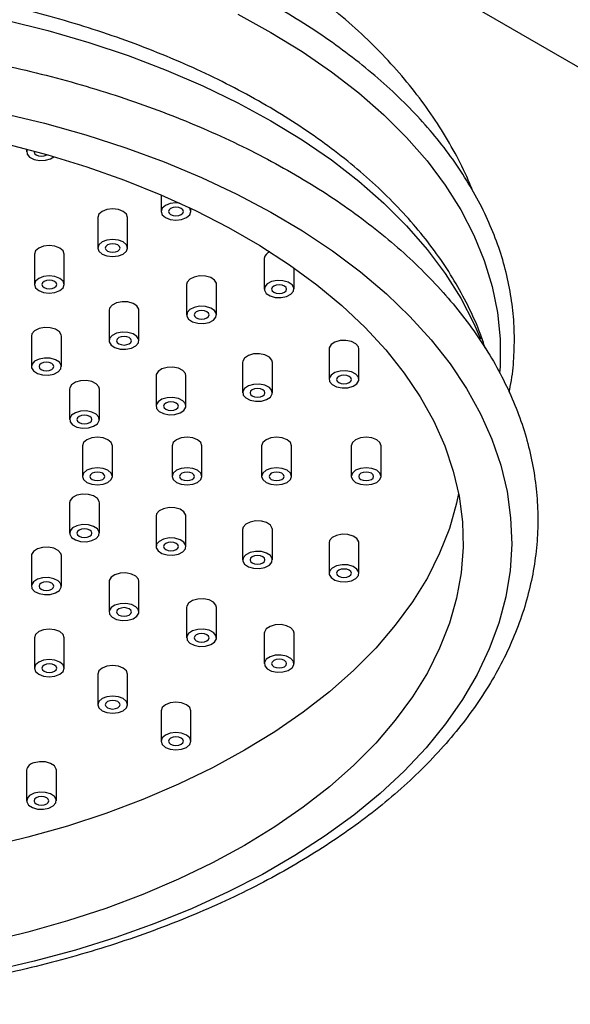
# Model space of a CAD drawing. Units: millimetres. Extents: x 3 to 4496, y 5 to 4495.
# Drawn here: x 3388 to 3462, y 1103 to 1235 of the extents above; entities that cross this region are included whole.
import ezdxf

# ---------------------------------------------------------------- set-up
doc = ezdxf.new("R2010")
doc.units = ezdxf.units.MM

msp = doc.modelspace()

# ---------------------------------------------------------------- linework, layer by layer
at = {"color": 7, "linetype": 'Continuous', "lineweight": 25}
for p, q in [((3370.21, 1282.1), (3624.77, 1135.15)), ((3388.93, 1217.58), (3388.93, 1217.21)), ((3391.64, 1216.8), (3391.68, 1216.83)), ((3406.95, 1211.45), (3406.95, 1209.23)), ((3410.95, 1209.23), (3410.95, 1209.65)), ((3398.46, 1208.41), (3398.46, 1204.33)), ((3402.46, 1204.33), (3402.46, 1208.41)), ((3389.98, 1203.51), (3389.98, 1199.43)), ((3393.98, 1199.43), (3393.98, 1203.51)), ((3420.77, 1202.91), (3420.77, 1198.83)), ((3424.77, 1198.83), (3424.77, 1201.65)), ((3410.38, 1199.44), (3410.38, 1195.36)), ((3414.38, 1195.36), (3414.38, 1199.44)), ((3399.99, 1195.98), (3399.99, 1191.9)), ((3403.99, 1191.9), (3403.99, 1195.98)), ((3389.6, 1192.52), (3389.6, 1188.43)), ((3393.6, 1188.43), (3393.6, 1192.52)), ((3429.46, 1190.8), (3429.46, 1186.71)), ((3433.46, 1186.71), (3433.46, 1190.8)), ((3417.87, 1189), (3417.87, 1184.92)), ((3421.87, 1184.92), (3421.87, 1189)), ((3406.28, 1187.21), (3406.28, 1183.13)), ((3410.28, 1183.13), (3410.28, 1187.21)), ((3394.69, 1185.42), (3394.69, 1181.33)), ((3398.69, 1181.33), (3398.69, 1185.42)), ((3396.43, 1177.8), (3396.43, 1173.71)), ((3400.43, 1173.71), (3400.43, 1177.8)), ((3408.43, 1177.8), (3408.43, 1173.71)), ((3412.43, 1173.71), (3412.43, 1177.8)), ((3420.43, 1177.8), (3420.43, 1173.71)), ((3424.43, 1173.71), (3424.43, 1177.8)), ((3432.43, 1177.8), (3432.43, 1173.71)), ((3436.43, 1173.71), (3436.43, 1177.8)), ((3394.76, 1170.48), (3394.69, 1170.18)), ((3394.69, 1170.18), (3394.69, 1166.09)), ((3398.69, 1166.09), (3398.69, 1170.18)), ((3406.35, 1168.68), (3406.28, 1168.38)), ((3406.28, 1168.38), (3406.28, 1164.3)), ((3410.28, 1164.3), (3410.28, 1168.38)), ((3417.94, 1166.89), (3417.87, 1166.59)), ((3417.87, 1166.59), (3417.87, 1162.51)), ((3421.87, 1162.51), (3421.87, 1166.59)), ((3429.53, 1165.1), (3429.46, 1164.8)), ((3429.46, 1164.8), (3429.46, 1160.71)), ((3433.46, 1160.71), (3433.46, 1164.8)), ((3389.6, 1163.08), (3389.6, 1158.99)), ((3393.6, 1158.99), (3393.6, 1163.08)), ((3399.99, 1159.61), (3399.99, 1155.53)), ((3403.99, 1155.53), (3403.99, 1159.61)), ((3410.38, 1156.15), (3410.38, 1152.07)), ((3414.38, 1152.07), (3414.38, 1156.15)), ((3420.77, 1152.68), (3420.77, 1148.6)), ((3424.77, 1148.6), (3424.77, 1152.68)), ((3389.98, 1152.08), (3389.98, 1148)), ((3393.98, 1148), (3393.98, 1152.08)), ((3398.46, 1147.18), (3398.46, 1143.1)), ((3402.46, 1143.1), (3402.46, 1147.18)), ((3406.95, 1142.28), (3406.95, 1138.2)), ((3410.95, 1138.2), (3410.95, 1142.28)), ((3388.93, 1134.3), (3388.93, 1130.22)), ((3392.93, 1130.22), (3392.93, 1134.3))]:
    msp.add_line(p, q, dxfattribs=at)
at = {"color": 8, "linetype": 'Continuous', "lineweight": 25, "flags": 128}
for points in [[(3380.46, 1236.07), (3386.2, 1234.86), (3391.8, 1233.47), (3397.26, 1231.89), (3402.55, 1230.12), (3407.65, 1228.18), (3412.55, 1226.08), (3417.23, 1223.81), (3421.68, 1221.39), (3425.87, 1218.83), (3429.79, 1216.13), (3433.44, 1213.3), (3436.8, 1210.35), (3439.85, 1207.3), (3442.59, 1204.15), (3445.01, 1200.91), (3447.1, 1197.6), (3448.85, 1194.22), (3449.75, 1192.13)], [(3417.23, 1235.66), (3421.68, 1233.24), (3425.87, 1230.68), (3429.79, 1227.97), (3433.44, 1225.15), (3436.8, 1222.2), (3439.85, 1219.15), (3442.59, 1216), (3445.01, 1212.76), (3447.1, 1209.45), (3448.85, 1206.07), (3450.26, 1202.64), (3451.32, 1199.16), (3452.03, 1195.66), (3452.38, 1192.14), (3452.38, 1188.62), (3452.33, 1187.76)]]:
    msp.add_lwpolyline(points, dxfattribs=at)
at = {"color": 7, "linetype": 'Continuous', "lineweight": 25, "flags": 128}
for points in [[(3385.69, 1222.43), (3391.35, 1221.07), (3396.87, 1219.51), (3402.22, 1217.78), (3407.39, 1215.87), (3412.36, 1213.79), (3417.12, 1211.55), (3421.64, 1209.15), (3425.92, 1206.61), (3429.94, 1203.93), (3433.68, 1201.12), (3437.14, 1198.2), (3440.29, 1195.16), (3443.14, 1192.02), (3445.68, 1188.79), (3447.88, 1185.48), (3449.75, 1182.11), (3451.28, 1178.68), (3452.47, 1175.2), (3453.31, 1171.69), (3453.79, 1168.16), (3453.93, 1164.62), (3453.71, 1161.07), (3453.13, 1157.55), (3452.21, 1154.04), (3450.93, 1150.58), (3449.32, 1147.16), (3447.36, 1143.8), (3445.07, 1140.51), (3442.46, 1137.3), (3439.53, 1134.19), (3436.3, 1131.18), (3432.77, 1128.28), (3428.96, 1125.5), (3424.88, 1122.86), (3420.53, 1120.35), (3415.95, 1117.99), (3411.14, 1115.79), (3406.12, 1113.76), (3400.9, 1111.89), (3395.51, 1110.2), (3389.95, 1108.69), (3384.25, 1107.37)], [(3386.38, 1218.23), (3391.77, 1216.8), (3397, 1215.2), (3402.06, 1213.41), (3406.92, 1211.46), (3411.58, 1209.34), (3416.01, 1207.07), (3420.2, 1204.65), (3424.14, 1202.09), (3427.81, 1199.4), (3431.19, 1196.6), (3434.28, 1193.68), (3437.06, 1190.66), (3439.53, 1187.54), (3441.68, 1184.36), (3443.49, 1181.1), (3444.97, 1177.79), (3446.1, 1174.43), (3446.89, 1171.04), (3447.33, 1167.62), (3447.42, 1164.2), (3447.15, 1160.79), (3446.54, 1157.38), (3445.58, 1154.01), (3444.27, 1150.67), (3442.63, 1147.38), (3440.65, 1144.16), (3438.34, 1141.01), (3435.71, 1137.94), (3432.77, 1134.97), (3429.53, 1132.1), (3426.01, 1129.35), (3422.2, 1126.73), (3418.14, 1124.24), (3413.83, 1121.89), (3409.28, 1119.7), (3404.52, 1117.66), (3399.55, 1115.79), (3394.41, 1114.1), (3389.09, 1112.58), (3383.63, 1111.25)], [(3389.02, 1217.56), (3388.95, 1217.36), (3389, 1216.91), (3389.34, 1216.51), (3389.93, 1216.21), (3390.67, 1216.06), (3391.45, 1216.09), (3392.15, 1216.29), (3392.59, 1216.57)], [(3389.94, 1217.31), (3389.93, 1217.21), (3390.01, 1216.99), (3390.22, 1216.8), (3390.55, 1216.68), (3390.93, 1216.63), (3391.31, 1216.68), (3391.64, 1216.8)], [(3402.46, 1208.41), (3402.31, 1208.85), (3401.88, 1209.23), (3401.23, 1209.48), (3400.46, 1209.57), (3399.7, 1209.48), (3399.05, 1209.23), (3398.61, 1208.85), (3398.46, 1208.41)], [(3409.44, 1210.35), (3408.95, 1210.38), (3408.18, 1210.29), (3407.53, 1210.04), (3407.1, 1209.67), (3406.95, 1209.23), (3407.1, 1208.79), (3407.53, 1208.41), (3408.18, 1208.16), (3408.95, 1208.07), (3409.71, 1208.16), (3410.36, 1208.41), (3410.8, 1208.79), (3410.95, 1209.23), (3410.8, 1209.67), (3410.73, 1209.75)], [(3409.65, 1208.82), (3409.87, 1209.01), (3409.95, 1209.23), (3409.87, 1209.45), (3409.65, 1209.64), (3409.33, 1209.76), (3408.95, 1209.8), (3408.56, 1209.76), (3408.24, 1209.64), (3408.02, 1209.45), (3407.95, 1209.23), (3408.02, 1209.01), (3408.24, 1208.82), (3408.56, 1208.69), (3408.95, 1208.65), (3409.33, 1208.69), (3409.65, 1208.82)], [(3401.88, 1205.15), (3401.23, 1205.4), (3400.46, 1205.48), (3399.7, 1205.4), (3399.05, 1205.15), (3398.61, 1204.77), (3398.46, 1204.33), (3398.61, 1203.89), (3399.05, 1203.51), (3399.7, 1203.26), (3400.46, 1203.17), (3401.23, 1203.26), (3401.88, 1203.51), (3402.31, 1203.89), (3402.46, 1204.33), (3402.31, 1204.77), (3401.88, 1205.15)], [(3393.98, 1203.51), (3393.82, 1203.96), (3393.39, 1204.33), (3392.74, 1204.58), (3391.98, 1204.67), (3391.21, 1204.58), (3390.56, 1204.33), (3390.13, 1203.96), (3389.98, 1203.51)], [(3401.17, 1203.92), (3401.39, 1204.11), (3401.46, 1204.33), (3401.39, 1204.55), (3401.17, 1204.74), (3400.85, 1204.86), (3400.46, 1204.91), (3400.08, 1204.86), (3399.76, 1204.74), (3399.54, 1204.55), (3399.46, 1204.33), (3399.54, 1204.11), (3399.76, 1203.92), (3400.08, 1203.8), (3400.46, 1203.75), (3400.85, 1203.8), (3401.17, 1203.92)], [(3393.39, 1200.25), (3392.74, 1200.5), (3391.98, 1200.59), (3391.21, 1200.5), (3390.56, 1200.25), (3390.13, 1199.87), (3389.98, 1199.43), (3390.13, 1198.99), (3390.56, 1198.61), (3391.21, 1198.36), (3391.98, 1198.28), (3392.74, 1198.36), (3393.39, 1198.61), (3393.82, 1198.99), (3393.98, 1199.43), (3393.82, 1199.87), (3393.39, 1200.25)], [(3414.38, 1199.44), (3414.36, 1199.6), (3414.11, 1200.02), (3413.6, 1200.36), (3412.9, 1200.56), (3412.12, 1200.59), (3411.38, 1200.44), (3410.79, 1200.15), (3410.45, 1199.74), (3410.38, 1199.44)], [(3392.68, 1199.02), (3392.9, 1199.21), (3392.98, 1199.43), (3392.9, 1199.65), (3392.68, 1199.84), (3392.36, 1199.96), (3391.98, 1200.01), (3391.59, 1199.96), (3391.27, 1199.84), (3391.05, 1199.65), (3390.98, 1199.43), (3391.05, 1199.21), (3391.27, 1199.02), (3391.59, 1198.9), (3391.98, 1198.85), (3392.36, 1198.9), (3392.68, 1199.02)], [(3424.51, 1199.4), (3423.99, 1199.74), (3423.29, 1199.94), (3422.51, 1199.97), (3421.77, 1199.83), (3421.19, 1199.53), (3420.84, 1199.12), (3420.79, 1198.68), (3421.04, 1198.25), (3421.56, 1197.91), (3422.26, 1197.71), (3423.03, 1197.68), (3423.77, 1197.83), (3424.36, 1198.12), (3424.71, 1198.53), (3424.76, 1198.98), (3424.51, 1199.4)], [(3423.48, 1198.42), (3423.7, 1198.6), (3423.77, 1198.83), (3423.7, 1199.05), (3423.48, 1199.23), (3423.16, 1199.36), (3422.77, 1199.4), (3422.39, 1199.36), (3422.07, 1199.23), (3421.85, 1199.05), (3421.77, 1198.83), (3421.85, 1198.6), (3422.07, 1198.42), (3422.39, 1198.29), (3422.77, 1198.25), (3423.16, 1198.29), (3423.48, 1198.42)], [(3403.99, 1195.98), (3403.97, 1196.13), (3403.72, 1196.56), (3403.21, 1196.9), (3402.51, 1197.1), (3401.73, 1197.13), (3400.99, 1196.98), (3400.4, 1196.68), (3400.06, 1196.28), (3399.99, 1195.98)], [(3414.11, 1195.94), (3413.6, 1196.28), (3412.9, 1196.48), (3412.12, 1196.51), (3411.38, 1196.36), (3410.79, 1196.07), (3410.45, 1195.66), (3410.4, 1195.21), (3410.65, 1194.78), (3411.16, 1194.45), (3411.86, 1194.25), (3412.64, 1194.22), (3413.38, 1194.36), (3413.97, 1194.66), (3414.31, 1195.06), (3414.36, 1195.51), (3414.11, 1195.94)], [(3413.09, 1194.95), (3413.31, 1195.14), (3413.38, 1195.36), (3413.31, 1195.58), (3413.09, 1195.77), (3412.76, 1195.9), (3412.38, 1195.94), (3412, 1195.9), (3411.67, 1195.77), (3411.46, 1195.58), (3411.38, 1195.36), (3411.46, 1195.14), (3411.67, 1194.95), (3412, 1194.83), (3412.38, 1194.78), (3412.76, 1194.83), (3413.09, 1194.95)], [(3393.6, 1192.52), (3393.58, 1192.67), (3393.33, 1193.09), (3392.81, 1193.43), (3392.11, 1193.63), (3391.34, 1193.66), (3390.6, 1193.52), (3390.01, 1193.22), (3389.66, 1192.82), (3389.6, 1192.52)], [(3403.72, 1192.48), (3403.21, 1192.81), (3402.51, 1193.01), (3401.73, 1193.04), (3400.99, 1192.9), (3400.4, 1192.6), (3400.06, 1192.2), (3400.01, 1191.75), (3400.26, 1191.32), (3400.77, 1190.98), (3401.47, 1190.78), (3402.25, 1190.75), (3402.99, 1190.9), (3403.58, 1191.2), (3403.92, 1191.6), (3403.97, 1192.05), (3403.72, 1192.48)], [(3402.7, 1191.49), (3402.91, 1191.68), (3402.99, 1191.9), (3402.91, 1192.12), (3402.7, 1192.31), (3402.37, 1192.43), (3401.99, 1192.48), (3401.61, 1192.43), (3401.28, 1192.31), (3401.07, 1192.12), (3400.99, 1191.9), (3401.07, 1191.68), (3401.28, 1191.49), (3401.61, 1191.37), (3401.99, 1191.32), (3402.37, 1191.37), (3402.7, 1191.49)], [(3433.46, 1190.8), (3433.4, 1191.09), (3433.05, 1191.5), (3432.46, 1191.8), (3431.73, 1191.94), (3430.95, 1191.91), (3430.25, 1191.71), (3429.73, 1191.37), (3429.48, 1190.95), (3429.46, 1190.8)], [(3393.33, 1189.01), (3392.81, 1189.35), (3392.11, 1189.55), (3391.34, 1189.58), (3390.6, 1189.43), (3390.01, 1189.14), (3389.66, 1188.73), (3389.61, 1188.28), (3389.86, 1187.86), (3390.38, 1187.52), (3391.08, 1187.32), (3391.86, 1187.29), (3392.6, 1187.43), (3393.18, 1187.73), (3393.53, 1188.14), (3393.58, 1188.59), (3393.33, 1189.01)], [(3421.87, 1189), (3421.81, 1189.3), (3421.46, 1189.71), (3420.87, 1190), (3420.13, 1190.15), (3419.36, 1190.12), (3418.66, 1189.92), (3418.14, 1189.58), (3417.89, 1189.15), (3417.87, 1189)], [(3392.3, 1188.03), (3392.52, 1188.21), (3392.6, 1188.43), (3392.52, 1188.66), (3392.3, 1188.84), (3391.98, 1188.97), (3391.6, 1189.01), (3391.21, 1188.97), (3390.89, 1188.84), (3390.67, 1188.66), (3390.6, 1188.43), (3390.67, 1188.21), (3390.89, 1188.03), (3391.21, 1187.9), (3391.6, 1187.86), (3391.98, 1187.9), (3392.3, 1188.03)], [(3410.28, 1187.21), (3410.21, 1187.51), (3409.87, 1187.91), (3409.28, 1188.21), (3408.54, 1188.35), (3407.77, 1188.32), (3407.07, 1188.13), (3406.55, 1187.79), (3406.3, 1187.36), (3406.28, 1187.21)], [(3433.4, 1187.01), (3433.05, 1187.42), (3432.46, 1187.71), (3431.73, 1187.86), (3430.95, 1187.83), (3430.25, 1187.63), (3429.73, 1187.29), (3429.48, 1186.86), (3429.53, 1186.41), (3429.88, 1186.01), (3430.46, 1185.71), (3431.2, 1185.57), (3431.98, 1185.6), (3432.68, 1185.8), (3433.2, 1186.14), (3433.45, 1186.56), (3433.4, 1187.01)], [(3432.17, 1186.3), (3432.39, 1186.49), (3432.46, 1186.71), (3432.39, 1186.93), (3432.17, 1187.12), (3431.85, 1187.25), (3431.46, 1187.29), (3431.08, 1187.25), (3430.76, 1187.12), (3430.54, 1186.93), (3430.46, 1186.71), (3430.54, 1186.49), (3430.76, 1186.3), (3431.08, 1186.18), (3431.46, 1186.14), (3431.85, 1186.18), (3432.17, 1186.3)], [(3398.69, 1185.42), (3398.62, 1185.72), (3398.28, 1186.12), (3397.69, 1186.42), (3396.95, 1186.56), (3396.17, 1186.53), (3395.47, 1186.33), (3394.96, 1185.99), (3394.71, 1185.57), (3394.69, 1185.42)], [(3421.81, 1185.22), (3421.46, 1185.62), (3420.87, 1185.92), (3420.13, 1186.06), (3419.36, 1186.04), (3418.66, 1185.84), (3418.14, 1185.5), (3417.89, 1185.07), (3417.94, 1184.62), (3418.29, 1184.22), (3418.87, 1183.92), (3419.61, 1183.78), (3420.39, 1183.8), (3421.09, 1184), (3421.61, 1184.34), (3421.86, 1184.77), (3421.81, 1185.22)], [(3410.21, 1183.43), (3409.87, 1183.83), (3409.28, 1184.13), (3408.54, 1184.27), (3407.77, 1184.24), (3407.07, 1184.04), (3406.55, 1183.7), (3406.3, 1183.28), (3406.35, 1182.83), (3406.7, 1182.42), (3407.28, 1182.13), (3408.02, 1181.98), (3408.8, 1182.01), (3409.5, 1182.21), (3410.01, 1182.55), (3410.27, 1182.98), (3410.21, 1183.43)], [(3420.58, 1184.51), (3420.8, 1184.7), (3420.87, 1184.92), (3420.8, 1185.14), (3420.58, 1185.33), (3420.26, 1185.45), (3419.87, 1185.5), (3419.49, 1185.45), (3419.17, 1185.33), (3418.95, 1185.14), (3418.87, 1184.92), (3418.95, 1184.7), (3419.17, 1184.51), (3419.49, 1184.39), (3419.87, 1184.34), (3420.26, 1184.39), (3420.58, 1184.51)], [(3408.99, 1182.72), (3409.21, 1182.91), (3409.28, 1183.13), (3409.21, 1183.35), (3408.99, 1183.54), (3408.67, 1183.66), (3408.28, 1183.7), (3407.9, 1183.66), (3407.58, 1183.54), (3407.36, 1183.35), (3407.28, 1183.13), (3407.36, 1182.91), (3407.58, 1182.72), (3407.9, 1182.59), (3408.28, 1182.55), (3408.67, 1182.59), (3408.99, 1182.72)], [(3398.62, 1181.63), (3398.28, 1182.04), (3397.69, 1182.33), (3396.95, 1182.48), (3396.17, 1182.45), (3395.47, 1182.25), (3394.96, 1181.91), (3394.71, 1181.48), (3394.76, 1181.04), (3395.1, 1180.63), (3395.69, 1180.33), (3396.43, 1180.19), (3397.21, 1180.22), (3397.91, 1180.42), (3398.42, 1180.76), (3398.67, 1181.18), (3398.62, 1181.63)], [(3397.4, 1180.93), (3397.62, 1181.11), (3397.69, 1181.33), (3397.62, 1181.55), (3397.4, 1181.74), (3397.07, 1181.87), (3396.69, 1181.91), (3396.31, 1181.87), (3395.98, 1181.74), (3395.77, 1181.55), (3395.69, 1181.33), (3395.77, 1181.11), (3395.98, 1180.93), (3396.31, 1180.8), (3396.69, 1180.76), (3397.07, 1180.8), (3397.4, 1180.93)], [(3400.43, 1177.8), (3400.28, 1178.24), (3399.84, 1178.61), (3399.19, 1178.86), (3398.43, 1178.95), (3397.66, 1178.86), (3397.02, 1178.61), (3396.58, 1178.24), (3396.43, 1177.8)], [(3412.43, 1177.8), (3412.28, 1178.24), (3411.84, 1178.61), (3411.19, 1178.86), (3410.43, 1178.95), (3409.66, 1178.86), (3409.02, 1178.61), (3408.58, 1178.24), (3408.43, 1177.8)], [(3424.43, 1177.8), (3424.28, 1178.24), (3423.84, 1178.61), (3423.19, 1178.86), (3422.43, 1178.95), (3421.66, 1178.86), (3421.02, 1178.61), (3420.58, 1178.24), (3420.43, 1177.8)], [(3436.43, 1177.8), (3436.28, 1178.24), (3435.84, 1178.61), (3435.19, 1178.86), (3434.43, 1178.95), (3433.66, 1178.86), (3433.02, 1178.61), (3432.58, 1178.24), (3432.43, 1177.8)], [(3400.43, 1173.71), (3400.28, 1174.16), (3399.84, 1174.53), (3399.19, 1174.78), (3398.43, 1174.87), (3397.66, 1174.78), (3397.02, 1174.53), (3396.58, 1174.16), (3396.43, 1173.71), (3396.58, 1173.27), (3397.02, 1172.9), (3397.66, 1172.65), (3398.43, 1172.56), (3399.19, 1172.65), (3399.84, 1172.9), (3400.28, 1173.27), (3400.43, 1173.71)], [(3399.14, 1173.31), (3399.35, 1173.49), (3399.43, 1173.71), (3399.35, 1173.93), (3399.14, 1174.12), (3398.81, 1174.25), (3398.43, 1174.29), (3398.05, 1174.25), (3397.72, 1174.12), (3397.51, 1173.93), (3397.43, 1173.71), (3397.51, 1173.49), (3397.72, 1173.31), (3398.05, 1173.18), (3398.43, 1173.14), (3398.81, 1173.18), (3399.14, 1173.31)], [(3412.43, 1173.71), (3412.28, 1174.16), (3411.84, 1174.53), (3411.19, 1174.78), (3410.43, 1174.87), (3409.66, 1174.78), (3409.02, 1174.53), (3408.58, 1174.16), (3408.43, 1173.71), (3408.58, 1173.27), (3409.02, 1172.9), (3409.66, 1172.65), (3410.43, 1172.56), (3411.19, 1172.65), (3411.84, 1172.9), (3412.28, 1173.27), (3412.43, 1173.71)], [(3411.14, 1173.31), (3411.35, 1173.49), (3411.43, 1173.71), (3411.35, 1173.93), (3411.14, 1174.12), (3410.81, 1174.25), (3410.43, 1174.29), (3410.05, 1174.25), (3409.72, 1174.12), (3409.51, 1173.93), (3409.43, 1173.71), (3409.51, 1173.49), (3409.72, 1173.31), (3410.05, 1173.18), (3410.43, 1173.14), (3410.81, 1173.18), (3411.14, 1173.31)], [(3424.43, 1173.71), (3424.28, 1174.16), (3423.84, 1174.53), (3423.19, 1174.78), (3422.43, 1174.87), (3421.66, 1174.78), (3421.02, 1174.53), (3420.58, 1174.16), (3420.43, 1173.71), (3420.58, 1173.27), (3421.02, 1172.9), (3421.66, 1172.65), (3422.43, 1172.56), (3423.19, 1172.65), (3423.84, 1172.9), (3424.28, 1173.27), (3424.43, 1173.71)], [(3423.14, 1173.31), (3423.35, 1173.49), (3423.43, 1173.71), (3423.35, 1173.93), (3423.14, 1174.12), (3422.81, 1174.25), (3422.43, 1174.29), (3422.05, 1174.25), (3421.72, 1174.12), (3421.51, 1173.93), (3421.43, 1173.71), (3421.51, 1173.49), (3421.72, 1173.31), (3422.05, 1173.18), (3422.43, 1173.14), (3422.81, 1173.18), (3423.14, 1173.31)], [(3436.43, 1173.71), (3436.28, 1174.16), (3435.84, 1174.53), (3435.19, 1174.78), (3434.43, 1174.87), (3433.66, 1174.78), (3433.02, 1174.53), (3432.58, 1174.16), (3432.43, 1173.71), (3432.58, 1173.27), (3433.02, 1172.9), (3433.66, 1172.65), (3434.43, 1172.56), (3435.19, 1172.65), (3435.84, 1172.9), (3436.28, 1173.27), (3436.43, 1173.71)], [(3435.14, 1173.31), (3435.35, 1173.49), (3435.43, 1173.71), (3435.35, 1173.93), (3435.14, 1174.12), (3434.81, 1174.25), (3434.43, 1174.29), (3434.05, 1174.25), (3433.72, 1174.12), (3433.51, 1173.93), (3433.43, 1173.71), (3433.51, 1173.49), (3433.72, 1173.31), (3434.05, 1173.18), (3434.43, 1173.14), (3434.81, 1173.18), (3435.14, 1173.31)], [(3446.82, 1171.43), (3446.54, 1170.12), (3445.58, 1166.74), (3444.27, 1163.41), (3442.63, 1160.12), (3440.65, 1156.9), (3438.34, 1153.74), (3435.71, 1150.68), (3432.77, 1147.71), (3429.53, 1144.84), (3426.01, 1142.09), (3422.2, 1139.47), (3418.14, 1136.98), (3413.83, 1134.63), (3409.28, 1132.43), (3404.52, 1130.4), (3399.55, 1128.53), (3394.41, 1126.83), (3389.09, 1125.32), (3383.63, 1123.98)], [(3398.69, 1170.18), (3398.67, 1170.33), (3398.42, 1170.75), (3397.91, 1171.09), (3397.21, 1171.29), (3396.43, 1171.32), (3395.69, 1171.18), (3395.1, 1170.88), (3394.76, 1170.48)], [(3410.28, 1168.38), (3410.27, 1168.53), (3410.01, 1168.96), (3409.5, 1169.3), (3408.8, 1169.5), (3408.02, 1169.53), (3407.28, 1169.38), (3406.7, 1169.09), (3406.35, 1168.68)], [(3398.62, 1165.8), (3398.67, 1166.24), (3398.42, 1166.67), (3397.91, 1167.01), (3397.21, 1167.21), (3396.43, 1167.24), (3395.69, 1167.09), (3395.1, 1166.8), (3394.76, 1166.39), (3394.71, 1165.94), (3394.96, 1165.52), (3395.47, 1165.18), (3396.17, 1164.98), (3396.95, 1164.95), (3397.69, 1165.09), (3398.28, 1165.39), (3398.62, 1165.8)], [(3421.87, 1166.59), (3421.86, 1166.74), (3421.61, 1167.17), (3421.09, 1167.51), (3420.39, 1167.71), (3419.61, 1167.74), (3418.87, 1167.59), (3418.29, 1167.29), (3417.94, 1166.89)], [(3397.4, 1165.69), (3397.62, 1165.87), (3397.69, 1166.09), (3397.62, 1166.31), (3397.4, 1166.5), (3397.07, 1166.63), (3396.69, 1166.67), (3396.31, 1166.63), (3395.98, 1166.5), (3395.77, 1166.31), (3395.69, 1166.09), (3395.77, 1165.87), (3395.98, 1165.69), (3396.31, 1165.56), (3396.69, 1165.52), (3397.07, 1165.56), (3397.4, 1165.69)], [(3433.46, 1164.8), (3433.45, 1164.95), (3433.2, 1165.37), (3432.68, 1165.71), (3431.98, 1165.91), (3431.2, 1165.94), (3430.46, 1165.8), (3429.88, 1165.5), (3429.53, 1165.1)], [(3410.21, 1164), (3410.27, 1164.45), (3410.01, 1164.88), (3409.5, 1165.22), (3408.8, 1165.42), (3408.02, 1165.45), (3407.28, 1165.3), (3406.7, 1165), (3406.35, 1164.6), (3406.3, 1164.15), (3406.55, 1163.72), (3407.07, 1163.38), (3407.77, 1163.19), (3408.54, 1163.16), (3409.28, 1163.3), (3409.87, 1163.6), (3410.21, 1164)], [(3408.99, 1163.89), (3409.21, 1164.08), (3409.28, 1164.3), (3409.21, 1164.52), (3408.99, 1164.71), (3408.67, 1164.83), (3408.28, 1164.88), (3407.9, 1164.83), (3407.58, 1164.71), (3407.36, 1164.52), (3407.28, 1164.3), (3407.36, 1164.08), (3407.58, 1163.89), (3407.9, 1163.77), (3408.28, 1163.72), (3408.67, 1163.77), (3408.99, 1163.89)], [(3389.86, 1163.65), (3389.61, 1163.23), (3389.6, 1163.08)], [(3393.6, 1163.08), (3393.53, 1163.37), (3393.18, 1163.78), (3392.6, 1164.08), (3391.86, 1164.22), (3391.08, 1164.19), (3390.38, 1163.99), (3389.86, 1163.65)], [(3421.81, 1162.21), (3421.86, 1162.66), (3421.61, 1163.09), (3421.09, 1163.42), (3420.39, 1163.62), (3419.61, 1163.65), (3418.87, 1163.51), (3418.29, 1163.21), (3417.94, 1162.81), (3417.89, 1162.36), (3418.14, 1161.93), (3418.66, 1161.59), (3419.36, 1161.39), (3420.13, 1161.36), (3420.87, 1161.51), (3421.46, 1161.81), (3421.81, 1162.21)], [(3420.58, 1162.1), (3420.8, 1162.29), (3420.87, 1162.51), (3420.8, 1162.73), (3420.58, 1162.92), (3420.26, 1163.04), (3419.87, 1163.09), (3419.49, 1163.04), (3419.17, 1162.92), (3418.95, 1162.73), (3418.87, 1162.51), (3418.95, 1162.29), (3419.17, 1162.1), (3419.49, 1161.97), (3419.87, 1161.93), (3420.26, 1161.97), (3420.58, 1162.1)], [(3433.4, 1160.42), (3433.45, 1160.87), (3433.2, 1161.29), (3432.68, 1161.63), (3431.98, 1161.83), (3431.2, 1161.86), (3430.46, 1161.71), (3429.88, 1161.42), (3429.53, 1161.01), (3429.48, 1160.56), (3429.73, 1160.14), (3430.25, 1159.8), (3430.95, 1159.6), (3431.73, 1159.57), (3432.46, 1159.72), (3433.05, 1160.01), (3433.4, 1160.42)], [(3403.99, 1159.61), (3403.92, 1159.91), (3403.58, 1160.31), (3402.99, 1160.61), (3402.25, 1160.76), (3401.47, 1160.73), (3400.77, 1160.53), (3400.26, 1160.19)], [(3432.17, 1160.31), (3432.39, 1160.49), (3432.46, 1160.71), (3432.39, 1160.94), (3432.17, 1161.12), (3431.85, 1161.25), (3431.46, 1161.29), (3431.08, 1161.25), (3430.76, 1161.12), (3430.54, 1160.94), (3430.46, 1160.71), (3430.54, 1160.49), (3430.76, 1160.31), (3431.08, 1160.18), (3431.46, 1160.14), (3431.85, 1160.18), (3432.17, 1160.31)], [(3393.33, 1158.42), (3393.58, 1158.84), (3393.53, 1159.29), (3393.18, 1159.7), (3392.6, 1159.99), (3391.86, 1160.14), (3391.08, 1160.11), (3390.38, 1159.91), (3389.86, 1159.57), (3389.61, 1159.14), (3389.66, 1158.69), (3390.01, 1158.29), (3390.6, 1157.99), (3391.34, 1157.85), (3392.11, 1157.88), (3392.81, 1158.08), (3393.33, 1158.42)], [(3392.3, 1158.58), (3392.52, 1158.77), (3392.6, 1158.99), (3392.52, 1159.21), (3392.3, 1159.4), (3391.98, 1159.53), (3391.6, 1159.57), (3391.21, 1159.53), (3390.89, 1159.4), (3390.67, 1159.21), (3390.6, 1158.99), (3390.67, 1158.77), (3390.89, 1158.58), (3391.21, 1158.46), (3391.6, 1158.42), (3391.98, 1158.46), (3392.3, 1158.58)], [(3400.26, 1160.19), (3400.01, 1159.76), (3399.99, 1159.61)], [(3403.72, 1154.95), (3403.97, 1155.38), (3403.92, 1155.83), (3403.58, 1156.23), (3402.99, 1156.53), (3402.25, 1156.67), (3401.47, 1156.64), (3400.77, 1156.45), (3400.26, 1156.11), (3400.01, 1155.68), (3400.06, 1155.23), (3400.4, 1154.83), (3400.99, 1154.53), (3401.73, 1154.38), (3402.51, 1154.41), (3403.21, 1154.61), (3403.72, 1154.95)], [(3410.65, 1156.73), (3410.4, 1156.3), (3410.38, 1156.15)], [(3414.38, 1156.15), (3414.31, 1156.45), (3413.97, 1156.85), (3413.38, 1157.15), (3412.64, 1157.29), (3411.86, 1157.26), (3411.16, 1157.06), (3410.65, 1156.73)], [(3402.7, 1155.12), (3402.91, 1155.31), (3402.99, 1155.53), (3402.91, 1155.75), (3402.7, 1155.94), (3402.37, 1156.06), (3401.99, 1156.11), (3401.61, 1156.06), (3401.28, 1155.94), (3401.07, 1155.75), (3400.99, 1155.53), (3401.07, 1155.31), (3401.28, 1155.12), (3401.61, 1155), (3401.99, 1154.95), (3402.37, 1155), (3402.7, 1155.12)], [(3424.77, 1152.68), (3424.71, 1152.98), (3424.36, 1153.39), (3423.77, 1153.68), (3423.03, 1153.83), (3422.26, 1153.8), (3421.56, 1153.6), (3421.04, 1153.26)], [(3390.56, 1152.9), (3390.13, 1152.52), (3389.98, 1152.08)], [(3393.98, 1152.08), (3393.82, 1152.52), (3393.39, 1152.9), (3392.74, 1153.15), (3391.98, 1153.23), (3391.21, 1153.15), (3390.56, 1152.9)], [(3414.11, 1151.49), (3414.36, 1151.91), (3414.31, 1152.36), (3413.97, 1152.77), (3413.38, 1153.07), (3412.64, 1153.21), (3411.86, 1153.18), (3411.16, 1152.98), (3410.65, 1152.64), (3410.4, 1152.22), (3410.45, 1151.77), (3410.79, 1151.36), (3411.38, 1151.07), (3412.12, 1150.92), (3412.9, 1150.95), (3413.6, 1151.15), (3414.11, 1151.49)], [(3413.09, 1151.66), (3413.31, 1151.84), (3413.38, 1152.07), (3413.31, 1152.29), (3413.09, 1152.47), (3412.76, 1152.6), (3412.38, 1152.64), (3412, 1152.6), (3411.67, 1152.47), (3411.46, 1152.29), (3411.38, 1152.07), (3411.46, 1151.84), (3411.67, 1151.66), (3412, 1151.53), (3412.38, 1151.49), (3412.76, 1151.53), (3413.09, 1151.66)], [(3421.04, 1153.26), (3420.79, 1152.84), (3420.77, 1152.68)], [(3393.39, 1147.18), (3393.82, 1147.56), (3393.98, 1148), (3393.82, 1148.44), (3393.39, 1148.81), (3392.74, 1149.06), (3391.98, 1149.15), (3391.21, 1149.06), (3390.56, 1148.81), (3390.13, 1148.44), (3389.98, 1148), (3390.13, 1147.56), (3390.56, 1147.18), (3391.21, 1146.93), (3391.98, 1146.84), (3392.74, 1146.93), (3393.39, 1147.18)], [(3392.68, 1147.59), (3392.9, 1147.78), (3392.98, 1148), (3392.9, 1148.22), (3392.68, 1148.41), (3392.36, 1148.53), (3391.98, 1148.57), (3391.59, 1148.53), (3391.27, 1148.41), (3391.05, 1148.22), (3390.98, 1148), (3391.05, 1147.78), (3391.27, 1147.59), (3391.59, 1147.46), (3391.98, 1147.42), (3392.36, 1147.46), (3392.68, 1147.59)], [(3424.51, 1148.02), (3424.76, 1148.45), (3424.71, 1148.9), (3424.36, 1149.3), (3423.77, 1149.6), (3423.03, 1149.75), (3422.26, 1149.72), (3421.56, 1149.52), (3421.04, 1149.18), (3420.79, 1148.75), (3420.84, 1148.3), (3421.19, 1147.9), (3421.77, 1147.6), (3422.51, 1147.46), (3423.29, 1147.49), (3423.99, 1147.69), (3424.51, 1148.02)], [(3423.48, 1148.19), (3423.7, 1148.38), (3423.77, 1148.6), (3423.7, 1148.82), (3423.48, 1149.01), (3423.16, 1149.14), (3422.77, 1149.18), (3422.39, 1149.14), (3422.07, 1149.01), (3421.85, 1148.82), (3421.77, 1148.6), (3421.85, 1148.38), (3422.07, 1148.19), (3422.39, 1148.07), (3422.77, 1148.02), (3423.16, 1148.07), (3423.48, 1148.19)], [(3399.05, 1148), (3398.61, 1147.62), (3398.46, 1147.18)], [(3402.46, 1147.18), (3402.31, 1147.62), (3401.88, 1148), (3401.23, 1148.25), (3400.46, 1148.34), (3399.7, 1148.25), (3399.05, 1148)], [(3401.88, 1142.28), (3402.31, 1142.66), (3402.46, 1143.1), (3402.31, 1143.54), (3401.88, 1143.91), (3401.23, 1144.17), (3400.46, 1144.25), (3399.7, 1144.17), (3399.05, 1143.91), (3398.61, 1143.54), (3398.46, 1143.1), (3398.61, 1142.66), (3399.05, 1142.28), (3399.7, 1142.03), (3400.46, 1141.94), (3401.23, 1142.03), (3401.88, 1142.28)], [(3401.17, 1142.69), (3401.39, 1142.88), (3401.46, 1143.1), (3401.39, 1143.32), (3401.17, 1143.51), (3400.85, 1143.63), (3400.46, 1143.68), (3400.08, 1143.63), (3399.76, 1143.51), (3399.54, 1143.32), (3399.46, 1143.1), (3399.54, 1142.88), (3399.76, 1142.69), (3400.08, 1142.57), (3400.46, 1142.52), (3400.85, 1142.57), (3401.17, 1142.69)], [(3410.95, 1142.28), (3410.8, 1142.72), (3410.36, 1143.1), (3409.71, 1143.35), (3408.95, 1143.44), (3408.18, 1143.35), (3407.53, 1143.1)], [(3407.53, 1143.1), (3407.1, 1142.72), (3406.95, 1142.28)], [(3410.36, 1137.38), (3410.8, 1137.76), (3410.95, 1138.2), (3410.8, 1138.64), (3410.36, 1139.02), (3409.71, 1139.27), (3408.95, 1139.35), (3408.18, 1139.27), (3407.53, 1139.02), (3407.1, 1138.64), (3406.95, 1138.2), (3407.1, 1137.76), (3407.53, 1137.38), (3408.18, 1137.13), (3408.95, 1137.05), (3409.71, 1137.13), (3410.36, 1137.38)], [(3409.65, 1137.79), (3409.87, 1137.98), (3409.95, 1138.2), (3409.87, 1138.42), (3409.65, 1138.61), (3409.33, 1138.73), (3408.95, 1138.78), (3408.56, 1138.73), (3408.24, 1138.61), (3408.02, 1138.42), (3407.95, 1138.2), (3408.02, 1137.98), (3408.24, 1137.79), (3408.56, 1137.67), (3408.95, 1137.62), (3409.33, 1137.67), (3409.65, 1137.79)], [(3392.93, 1134.3), (3392.91, 1134.45), (3392.66, 1134.88), (3392.15, 1135.22), (3391.45, 1135.42), (3390.67, 1135.45), (3389.93, 1135.3)], [(3391.93, 1129.22), (3392.52, 1129.52), (3392.86, 1129.92), (3392.91, 1130.37), (3392.66, 1130.8), (3392.15, 1131.13), (3391.45, 1131.33), (3390.67, 1131.36), (3389.93, 1131.22), (3389.34, 1130.92), (3389, 1130.52), (3388.95, 1130.07), (3389.2, 1129.64), (3389.71, 1129.3), (3390.41, 1129.1), (3391.19, 1129.07), (3391.93, 1129.22)], [(3391.64, 1129.81), (3391.85, 1130), (3391.93, 1130.22), (3391.85, 1130.44), (3391.64, 1130.63), (3391.31, 1130.75), (3390.93, 1130.8), (3390.55, 1130.75), (3390.22, 1130.63), (3390.01, 1130.44), (3389.93, 1130.22), (3390.01, 1130), (3390.22, 1129.81), (3390.55, 1129.69), (3390.93, 1129.64), (3391.31, 1129.69), (3391.64, 1129.81)]]:
    msp.add_lwpolyline(points, dxfattribs=at)
at = {"color": 7, "linetype": 'Continuous', "lineweight": 25}
for centre, radius, start, end in [((3421.87, 1202.76), 1.11, 107.5292, 172.2061), ((3390.11, 1134.12), 1.2, 98.8857, 171.1081)]:
    msp.add_arc(centre, radius, start, end, dxfattribs=at)
for points, knots in [([(3448.73, 1211.94), (3448.46, 1212.6), (3447.7, 1214.5), (3446.12, 1217.54), (3444.02, 1221.06), (3441.59, 1224.5), (3438.88, 1227.85), (3435.87, 1231.09), (3432.57, 1234.22), (3429, 1237.22), (3425.16, 1240.08), (3421.08, 1242.8), (3416.76, 1245.35), (3412.24, 1247.73), (3407.52, 1249.94), (3402.62, 1251.96), (3397.57, 1253.8), (3392.38, 1255.45), (3387.07, 1256.92), (3381.64, 1258.19), (3376.12, 1259.27), (3370.53, 1260.16), (3364.87, 1260.85), (3359.16, 1261.35), (3353.43, 1261.65), (3347.68, 1261.76), (3341.92, 1261.67), (3336.19, 1261.38), (3330.48, 1260.9), (3324.82, 1260.22), (3319.22, 1259.35), (3313.7, 1258.29), (3308.26, 1257.04), (3302.94, 1255.59), (3297.73, 1253.95), (3292.66, 1252.12), (3287.74, 1250.11), (3282.98, 1247.91), (3279.39, 1246.03), (3276.57, 1244.44), (3273.82, 1242.8), (3270.28, 1240.5), (3266.33, 1237.6), (3262.64, 1234.54), (3259.21, 1231.32), (3256.08, 1227.96), (3253.25, 1224.48), (3250.73, 1220.9), (3248.56, 1217.21), (3247.06, 1214.3), (3246.38, 1212.58), (3246.22, 1212.15)], [0, 0, 0, 0, 0.010545, 0.030198, 0.050116, 0.070327, 0.090841, 0.111649, 0.132727, 0.154036, 0.17553, 0.197156, 0.218868, 0.240624, 0.262386, 0.28413, 0.305841, 0.327513, 0.349143, 0.370731, 0.39228, 0.413795, 0.435282, 0.456747, 0.478196, 0.499638, 0.521079, 0.542525, 0.563983, 0.58546, 0.606964, 0.628502, 0.65008, 0.671706, 0.693385, 0.715121, 0.736915, 0.758767, 0.780671, 0.788583, 0.800418, 0.82235, 0.844291, 0.866169, 0.887934, 0.909528, 0.930893, 0.95198, 0.972753, 0.993197, 1, 1, 1, 1]), ([(3453.58, 1184.98), (3453.69, 1185.51), (3454.04, 1187.17), (3454.28, 1189.98), (3454.32, 1193.4), (3454.03, 1196.81), (3453.43, 1200.21), (3452.52, 1203.58), (3451.29, 1206.92), (3449.76, 1210.21), (3447.92, 1213.45), (3445.79, 1216.63), (3443.36, 1219.73), (3440.64, 1222.75), (3437.65, 1225.68), (3434.38, 1228.51), (3430.86, 1231.23), (3427.09, 1233.83), (3423.08, 1236.3), (3418.85, 1238.64), (3414.41, 1240.84), (3409.77, 1242.89), (3404.95, 1244.8), (3399.96, 1246.54), (3394.82, 1248.13), (3389.54, 1249.55), (3384.13, 1250.79), (3378.62, 1251.87), (3373.01, 1252.77), (3367.33, 1253.49), (3361.6, 1254.03), (3355.82, 1254.38), (3350.01, 1254.56), (3344.2, 1254.55), (3338.4, 1254.35), (3332.63, 1253.98), (3326.9, 1253.42), (3321.22, 1252.68), (3315.63, 1251.76), (3310.13, 1250.67), (3304.74, 1249.4), (3299.47, 1247.96), (3294.34, 1246.36), (3289.37, 1244.6), (3284.57, 1242.68), (3279.95, 1240.6), (3275.85, 1238.56), (3273.37, 1237.16), (3272.28, 1236.55)], [0, 0, 0, 0, 0.010197, 0.032006, 0.053784, 0.075549, 0.097318, 0.119111, 0.140946, 0.162833, 0.18478, 0.206785, 0.228843, 0.250946, 0.273086, 0.295252, 0.317437, 0.339633, 0.361835, 0.384039, 0.40624, 0.428437, 0.45063, 0.472818, 0.495, 0.517177, 0.539348, 0.561516, 0.58368, 0.60584, 0.627998, 0.650154, 0.672309, 0.694463, 0.716618, 0.738774, 0.760931, 0.78309, 0.805252, 0.827418, 0.849588, 0.871764, 0.893944, 0.916131, 0.938325, 0.960525, 0.982732, 1, 1, 1, 1]), ([(3450.37, 1190.91), (3450.16, 1191.57), (3449.57, 1193.37), (3448.28, 1196.25), (3446.53, 1199.55), (3444.46, 1202.79), (3442.1, 1205.96), (3439.44, 1209.05), (3436.5, 1212.04), (3433.28, 1214.93), (3429.8, 1217.7), (3426.07, 1220.35), (3422.1, 1222.87), (3417.91, 1225.25), (3413.5, 1227.48), (3408.9, 1229.56), (3404.11, 1231.49), (3399.16, 1233.25), (3394.06, 1234.85), (3388.82, 1236.28), (3383.45, 1237.54), (3377.99, 1238.61), (3372.43, 1239.51), (3366.8, 1240.23), (3361.11, 1240.76), (3355.38, 1241.11), (3349.63, 1241.28), (3343.87, 1241.26), (3338.12, 1241.05), (3332.4, 1240.65), (3326.73, 1240.08), (3321.11, 1239.32), (3315.58, 1238.38), (3310.13, 1237.26), (3304.8, 1235.96), (3299.59, 1234.49), (3294.52, 1232.86), (3289.61, 1231.05), (3284.86, 1229.09), (3280.3, 1226.97), (3276.79, 1225.14), (3274.06, 1223.6), (3271.39, 1222.01), (3268.07, 1219.86), (3264.37, 1217.18), (3260.93, 1214.37), (3257.74, 1211.44), (3254.83, 1208.4), (3252.21, 1205.26), (3249.88, 1202.03), (3247.85, 1198.73), (3246.16, 1195.36), (3245.03, 1192.74), (3244.58, 1191.22), (3244.47, 1190.87)], [0, 0, 0, 0, 0.011213, 0.030669, 0.050243, 0.069939, 0.089754, 0.109677, 0.129689, 0.149772, 0.169906, 0.190073, 0.210261, 0.230456, 0.25065, 0.270837, 0.291014, 0.311179, 0.331331, 0.351472, 0.371601, 0.391719, 0.411829, 0.431931, 0.452027, 0.472118, 0.492207, 0.512295, 0.532384, 0.552475, 0.572569, 0.592669, 0.612777, 0.632893, 0.65302, 0.673159, 0.693312, 0.713479, 0.733662, 0.753861, 0.774075, 0.782518, 0.79321, 0.813441, 0.833681, 0.853914, 0.874128, 0.894308, 0.914434, 0.934486, 0.954442, 0.974285, 0.994, 1, 1, 1, 1]), ([(3270.37, 1214.42), (3269.63, 1213.99), (3267.5, 1212.73), (3264.13, 1210.55), (3260.37, 1207.84), (3256.86, 1205.01), (3253.6, 1202.06), (3250.63, 1199.01), (3247.93, 1195.86), (3245.53, 1192.62), (3243.42, 1189.31), (3241.63, 1185.93), (3240.14, 1182.51), (3238.98, 1179.04), (3238.13, 1175.55), (3237.59, 1172.04), (3237.38, 1168.52), (3237.49, 1165.01), (3237.9, 1161.51), (3238.64, 1158.03), (3239.68, 1154.58), (3241.04, 1151.17), (3242.7, 1147.81), (3244.67, 1144.5), (3246.93, 1141.27), (3249.49, 1138.1), (3252.33, 1135.03), (3255.46, 1132.05), (3258.85, 1129.18), (3262.5, 1126.42), (3266.39, 1123.79), (3270.52, 1121.28), (3274.87, 1118.92), (3279.42, 1116.7), (3284.17, 1114.62), (3289.1, 1112.71), (3294.19, 1110.95), (3299.44, 1109.36), (3304.82, 1107.93), (3310.32, 1106.68), (3315.92, 1105.6), (3321.62, 1104.7), (3327.38, 1103.98), (3333.21, 1103.44), (3339.07, 1103.09), (3344.96, 1102.92), (3350.85, 1102.94), (3356.74, 1103.14), (3362.6, 1103.52), (3368.41, 1104.09), (3374.17, 1104.83), (3379.85, 1105.76), (3385.44, 1106.87), (3390.92, 1108.15), (3396.28, 1109.6), (3401.5, 1111.22), (3406.56, 1113), (3411.47, 1114.95), (3416.19, 1117.04), (3420.71, 1119.29), (3425.03, 1121.68), (3429.12, 1124.21), (3432.98, 1126.87), (3436.6, 1129.66), (3439.96, 1132.56), (3443.05, 1135.57), (3445.86, 1138.68), (3448.39, 1141.88), (3450.61, 1145.16), (3452.54, 1148.51), (3454.15, 1151.92), (3455.45, 1155.37), (3456.42, 1158.86), (3457.09, 1162.36), (3457.43, 1165.88), (3457.45, 1169.39), (3457.16, 1172.9), (3456.56, 1176.39), (3455.64, 1179.85), (3454.41, 1183.28), (3452.87, 1186.66), (3451.03, 1189.99), (3448.89, 1193.25), (3446.45, 1196.45), (3443.72, 1199.56), (3440.71, 1202.58), (3437.43, 1205.49), (3433.88, 1208.3), (3430.09, 1210.99), (3426.05, 1213.54), (3421.79, 1215.97), (3417.32, 1218.25), (3412.65, 1220.38), (3407.79, 1222.36), (3402.77, 1224.19), (3397.58, 1225.85), (3392.25, 1227.34), (3386.8, 1228.66), (3381.24, 1229.81), (3375.58, 1230.79), (3369.84, 1231.58), (3364.03, 1232.19), (3358.19, 1232.62), (3352.31, 1232.87), (3346.41, 1232.93), (3340.52, 1232.8), (3334.65, 1232.49), (3328.82, 1232), (3323.03, 1231.33), (3317.32, 1230.47), (3311.69, 1229.44), (3306.17, 1228.23), (3300.75, 1226.85), (3295.48, 1225.29), (3290.34, 1223.58), (3285.37, 1221.7), (3280.58, 1219.66), (3275.97, 1217.48), (3272.61, 1215.7), (3270.78, 1214.66), (3270.37, 1214.42)], [0, 0, 0, 0, 0.004555, 0.013188, 0.021824, 0.030458, 0.039088, 0.047709, 0.056316, 0.064903, 0.073465, 0.081996, 0.09049, 0.098946, 0.107364, 0.11575, 0.12411, 0.132456, 0.140799, 0.149149, 0.157517, 0.165913, 0.174343, 0.18281, 0.191312, 0.199846, 0.208409, 0.216994, 0.225595, 0.234207, 0.242827, 0.25145, 0.260073, 0.268696, 0.277315, 0.285932, 0.294546, 0.303155, 0.311762, 0.320365, 0.328965, 0.337563, 0.346159, 0.354754, 0.363347, 0.371939, 0.380531, 0.389123, 0.397716, 0.40631, 0.414905, 0.423502, 0.432102, 0.440704, 0.44931, 0.457919, 0.466532, 0.47515, 0.483772, 0.492398, 0.501028, 0.509661, 0.518297, 0.526932, 0.535564, 0.544189, 0.552803, 0.561399, 0.569972, 0.578516, 0.587026, 0.595497, 0.603931, 0.612329, 0.620698, 0.629049, 0.637392, 0.645738, 0.654097, 0.662481, 0.670897, 0.679348, 0.687836, 0.696358, 0.70491, 0.713486, 0.722081, 0.730689, 0.739306, 0.747928, 0.756552, 0.765175, 0.773796, 0.782414, 0.791029, 0.79964, 0.808248, 0.816852, 0.825454, 0.834053, 0.84265, 0.851244, 0.859838, 0.868431, 0.877023, 0.885615, 0.894207, 0.902801, 0.911395, 0.919991, 0.92859, 0.937191, 0.945795, 0.954403, 0.963015, 0.971631, 0.980251, 0.988875, 0.997504, 1, 1, 1, 1])]:
    msp.add_open_spline(points, degree=3, knots=knots, dxfattribs=at)

doc.saveas('drawing.dxf')
